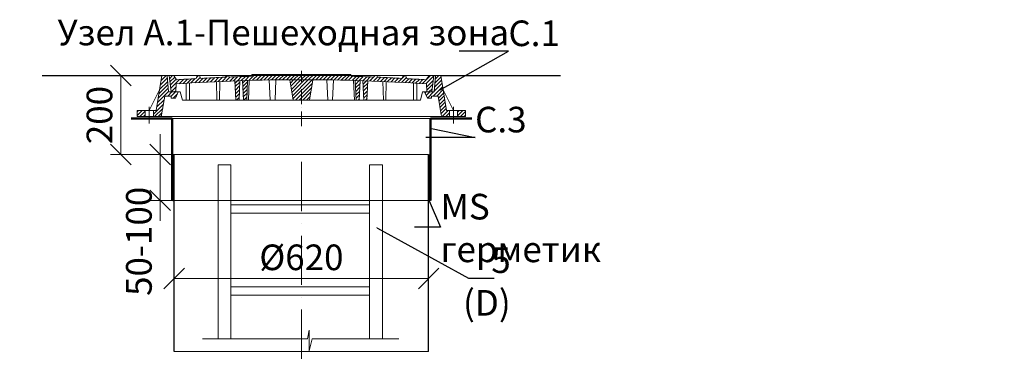
# Model space of a CAD drawing. Units: millimetres. Extents: x 90046 to 199619, y -35872 to 3335.
# Drawn here: x 99574 to 101973, y 2507 to 3335 of the extents above; entities that cross this region are included whole.
import ezdxf
from ezdxf import colors
from ezdxf.entities.mleader import LeaderData, LeaderLine
from ezdxf.math import Vec2, Vec3

# ---------------------------------------------------------------- set-up
doc = ezdxf.new("R2010")
doc.units = ezdxf.units.MM
doc.linetypes.add('ACAD_ISO10W100', pattern=[18, 12, -3, 0, -3])
doc.linetypes.add('CENTERX2', pattern=[101.6, 63.5, -12.7, 12.7, -12.7])
doc.layers.add('К1', color=19, linetype='Continuous')
doc.layers.add('Т-РАМКА-ШТАМП', color=7, linetype='Continuous')
doc.styles.add('ГОСТ', font='isocpeur.ttf', dxfattribs={"width": 0.95, "oblique": 15})
doc.linetypes.add('зигзаг', pattern='A,0.00254,-5.08,[131,ltypeshp.shx,S=5.08,R=0,X=-5.08,Y=0],-10.16,[131,ltypeshp.shx,S=5.08,R=180,X=5.08,Y=0],-5.08', length=20.32254)
doc.dimstyles.new('ГОСТ', dxfattribs={"dimtxt": 2.5, "dimasz": 2, "dimexe": 1, "dimexo": 0, "dimgap": 0.5, "dimtad": 1, "dimdec": 0, "dimtxsty": 'ГОСТ', "dimcen": -2.5, "dimclrd": 7, "dimclre": 7, "dimclrt": 7, "dimadec": 0, "dimazin": 0, "dimtfac": 1, "dimtdec": 0, "dimtmove": 1, "dimatfit": 3, "dimldrblk": 'DOT', "dimfxl": 1, "dimtfill": 1, "dimlwd": 15, "dimlwe": 15, "dimarcsym": 1})
pattern_1 = [(45, (-133142.096, 18675.0124), (-4.49012806, 4.49012806), [])]
pattern_2 = [(45, (-133142.096, 18816.469), (-4.49012806, 4.49012806), [])]

# ---------------------------------------------------------------- blocks, each defined once
blk = doc.blocks.new('A$C3D6C2CD6')
at = {"layer": 'К1', "linetype": 'Continuous', "lineweight": 20}
h = blk.add_hatch(dxfattribs=at)
h.set_pattern_fill('ANSI31', color=26, scale=2, style=0)
h.set_pattern_definition(pattern_2)
h.paths.add_polyline_path([(76.4, 83.6), (73.1, 123.6), (70, 123.6), (60, 123.6), (46.3, 38.6), (39.4, 38.6), (39.4, 23.6), (54.6, 23.6, 0.36798), (59.5, 27.8), (66.9, 73.6), (83, 73.6), (83, 68.6), (93, 68.6), (100, 83.6)])
h.paths.add_polyline_path([(0, 38.6), (0, 23.6), (19.4, 23.6), (19.4, 38.6)])
h = blk.add_hatch(dxfattribs=at)
h.set_pattern_fill('ANSI31', color=26, scale=2, style=0)
h.set_pattern_definition(pattern_1)
h.paths.add_polyline_path([(400, 123.6), (278.4, 123.6), (277.6, 122, 0.003026), (223.2, 120.2), (222, 123.6), (216, 123.6), (214.7, 119.8, 0.003358), (154.4, 116.9), (152, 123.6), (146, 123.6), (143.4, 116.3, 0.002647), (96, 113.3), (89, 123.6), (77.5, 123.6), (82.5, 83.6), (94, 83.6), (95.1, 103.3, -0.017001), (400, 113.7)])
h.paths.add_polyline_path([(400, 126.6), (280, 126.6), (278.4, 123.6), (400, 123.6)])
h.paths.add_polyline_path([(520, 126.6), (400, 126.6), (400, 123.6), (521.6, 123.6)])
h.paths.add_polyline_path([(585.3, 119.8), (584, 123.6), (578, 123.6), (576.8, 120.2, 0.003026), (522.4, 122), (521.6, 123.6), (400, 123.6), (400, 113.7, -0.017001), (704.9, 103.3), (706, 83.6), (717.5, 83.6), (722.5, 123.6), (711, 123.6), (704, 113.3, 0.002647), (656.6, 116.3), (654, 123.6), (648, 123.6), (645.6, 116.9, 0.003358)])
h = blk.add_hatch(dxfattribs=at)
h.set_pattern_fill('ANSI31', color=26, scale=2, style=0)
h.set_pattern_definition(pattern_2)
h.paths.add_polyline_path([(740, 123.6), (726.9, 123.6), (723.6, 83.6), (700, 83.6), (707, 68.6), (717, 68.6), (717, 73.6), (733.1, 73.6), (740.5, 27.8, 0.36798), (745.4, 23.6), (760.6, 23.6), (760.6, 38.6), (753.7, 38.6)])
h.paths.add_polyline_path([(800, 23.6), (800, 38.6), (780.6, 38.6), (780.6, 23.6)])
h = blk.add_hatch(dxfattribs=at)
h.set_pattern_fill('ANSI31', color=26, scale=2, style=0)
h.set_pattern_definition(pattern_1)
h.paths.add_polyline_path([(250.1, 111.2, 0.000666), (238.2, 110.7), (240.2, 63.6), (248.2, 63.6)])
h = blk.add_hatch(dxfattribs=at)
h.set_pattern_fill('ANSI31', color=26, scale=2, style=0)
h.set_pattern_definition(pattern_1)
h.paths.add_polyline_path([(258.8, 63.6), (266.8, 63.6), (268.8, 111.7, 0.000669), (256.8, 111.4)])
h = blk.add_hatch(dxfattribs=at)
h.set_pattern_fill('ANSI31', color=26, scale=2, style=0)
h.set_pattern_definition(pattern_1)
h.paths.add_polyline_path([(380, 63.6), (400, 63.6), (400, 113.7, 0.001578), (371.7, 113.6)])
h.paths.add_polyline_path([(428.3, 113.6, 0.001578), (400, 113.7), (400, 63.6), (420, 63.6)])
h = blk.add_hatch(dxfattribs=at)
h.set_pattern_fill('ANSI31', color=26, scale=2, style=0)
h.set_pattern_definition(pattern_1)
h.paths.add_polyline_path([(543.2, 111.4, 0.000669), (531.2, 111.7), (533.2, 63.6), (541.2, 63.6)])
h = blk.add_hatch(dxfattribs=at)
h.set_pattern_fill('ANSI31', color=26, scale=2, style=0)
h.set_pattern_definition(pattern_1)
h.paths.add_polyline_path([(551.8, 63.6), (559.8, 63.6), (561.8, 110.7, 0.000666), (549.9, 111.2)])
at = {"layer": 'К1', "color": 26, "linetype": 'Continuous', "lineweight": 20}
for p, q in [((70, 123.6), (730, 123.6)), ((711, 123.6), (89, 123.6)), ((29.4, 47.7), (29.4, 6.7)), ((770.6, 47.7), (770.6, 6.7)), ((54.6, 23.6), (745.4, 23.6))]:
    blk.add_line(p, q, dxfattribs=at)
at = {"layer": 'К1', "color": 26, "linetype": 'ACAD_ISO10W100', "lineweight": 20, "ltscale": 3}
blk.add_line((400, 0), (400, 134.8), dxfattribs=at)
at = {"layer": 'Т-РАМКА-ШТАМП', "color": 26, "lineweight": 20}
for p, q in [((46.3, 38.6), (60, 123.6)), ((73.1, 123.6), (60, 123.6)), ((76.4, 83.6), (73.1, 123.6)), ((89, 123.6), (77.5, 123.6)), ((77.5, 123.6), (82.5, 83.6)), ((96, 113.3), (89, 123.6)), ((143.4, 116.3), (146, 123.6)), ((146, 123.6), (152, 123.6)), ((154.4, 116.9), (152, 123.6)), ((214.7, 119.8), (216, 123.6)), ((216, 123.6), (222, 123.6)), ((223.2, 120.2), (222, 123.6)), ((280, 126.6), (277.6, 122)), ((280, 126.6), (520, 126.6)), ((520, 126.6), (522.4, 122)), ((576.8, 120.2), (578, 123.6)), ((584, 123.6), (578, 123.6)), ((585.3, 119.8), (584, 123.6)), ((645.6, 116.9), (648, 123.6)), ((654, 123.6), (648, 123.6)), ((656.6, 116.3), (654, 123.6)), ((704, 113.3), (711, 123.6)), ((722.5, 123.6), (711, 123.6)), ((722.5, 123.6), (717.5, 83.6)), ((723.6, 83.6), (726.9, 123.6)), ((726.9, 123.6), (740, 123.6)), ((753.7, 38.6), (740, 123.6)), ((94, 83.6), (95.1, 103.3)), ((119, 63.6), (119, 104.8)), ((127, 63.6), (127, 105.3)), ((194.3, 63.6), (193.2, 108.9)), ((200.3, 63.6), (201.5, 109.3)), ((240.2, 63.6), (238.2, 110.7)), ((248.2, 63.6), (250.1, 111.2)), ((258.8, 63.6), (256.8, 111.4)), ((266.8, 63.6), (268.8, 111.7)), ((270.8, 63.6), (272.8, 111.9)), ((323.8, 63.6), (321.7, 113)), ((335.8, 63.6), (337.8, 112.9)), ((380, 63.6), (371.7, 113.6)), ((420, 63.6), (428.3, 113.6)), ((464.2, 63.6), (462.2, 112.9)), ((476.2, 63.6), (478.3, 113)), ((529.2, 63.6), (527.2, 111.9)), ((533.2, 63.6), (531.2, 111.7)), ((541.2, 63.6), (543.2, 111.4)), ((551.8, 63.6), (549.9, 111.2)), ((559.8, 63.6), (561.8, 110.7)), ((599.7, 63.6), (598.5, 109.3)), ((605.7, 63.6), (606.8, 108.9)), ((673, 63.6), (673, 105.3)), ((681, 63.6), (681, 104.8)), ((706, 83.6), (704.9, 103.3)), ((54.3, 88.6), (29.4, 38.6)), ((59.5, 27.8), (66.9, 73.6)), ((83, 73.6), (66.9, 73.6)), ((100, 83.6), (76.4, 83.6)), ((82.5, 83.6), (105, 83.6)), ((83, 68.6), (83, 73.6)), ((100, 83.6), (93, 68.6)), ((110, 63.6), (105, 83.6)), ((690, 63.6), (695, 83.6)), ((717.5, 83.6), (695, 83.6)), ((700, 83.6), (723.6, 83.6)), ((700, 83.6), (707, 68.6)), ((717, 68.6), (717, 73.6)), ((717, 73.6), (733.1, 73.6)), ((740.5, 27.8), (733.1, 73.6)), ((745.7, 88.6), (770.6, 38.6)), ((83, 68.6), (93, 68.6)), ((110, 63.6), (690, 63.6)), ((127, 63.6), (119, 63.6)), ((200.3, 63.6), (194.3, 63.6)), ((248.2, 63.6), (240.2, 63.6)), ((270.8, 63.6), (258.8, 63.6)), ((380, 63.6), (420, 63.6)), ((464.2, 63.6), (476.2, 63.6)), ((529.2, 63.6), (541.2, 63.6)), ((551.8, 63.6), (559.8, 63.6)), ((599.7, 63.6), (605.7, 63.6)), ((673, 63.6), (681, 63.6)), ((717, 68.6), (707, 68.6)), ((46.3, 38.6), (0, 38.6)), ((0, 38.6), (0, 23.6)), ((19.4, 38.6), (19.4, 23.6)), ((39.4, 38.6), (39.4, 23.6)), ((753.7, 38.6), (800, 38.6)), ((760.6, 38.6), (760.6, 23.6)), ((780.6, 38.6), (780.6, 23.6)), ((800, 38.6), (800, 23.6)), ((54.6, 23.6), (0, 23.6)), ((745.4, 23.6), (800, 23.6))]:
    blk.add_line(p, q, dxfattribs=at)
for centre, radius, start, end in [((400, -4368.9), 4492.5, 91.5615, 92.2549), ((400, -4368.9), 4492.5, 87.7451, 88.4385), ((400, -4374.2), 4487.8, 86.1041, 93.8959), ((400, -4368.9), 4492.5, 93.274, 93.8805), ((400, -4368.9), 4492.5, 92.3643, 93.134), ((400, -4368.9), 4492.5, 86.866, 87.6357), ((400, -4368.9), 4492.5, 86.1195, 86.726), ((54.6, 28.6), 5, 270, 350.8104), ((745.4, 28.6), 5, 189.1896, 270)]:
    blk.add_arc(centre, radius, start, end, dxfattribs=at)
blk = doc.blocks.new('A$C67275D4F')
at = {"layer": 'К1', "color": 26, "linetype": 'Continuous', "lineweight": 50}
for p, q in [((0, 200), (100, 200)), ((730, 200), (830, 200)), ((730, 200), (730, 185))]:
    blk.add_line(p, q, dxfattribs=at)
at = {"layer": 'К1', "color": 26, "linetype": 'Continuous', "lineweight": 15}
for p, q in [((100, 200), (730, 200)), ((100, 0), (730, 0))]:
    blk.add_line(p, q, dxfattribs=at)
at = {"layer": 'Т-РАМКА-ШТАМП', "color": 26, "lineweight": 50}
for p, q in [((100, 200), (100, 0)), ((100, 200), (100, 0)), ((730, 200), (730, 0)), ((730, 200), (730, 0))]:
    blk.add_line(p, q, dxfattribs=at)
blk = doc.blocks.new('A$C0ECB475C')
at = {"color": 7, "linetype": 'Continuous', "lineweight": 15}
for p, q in [((38.6, 533.8), (38.6, 109.7)), ((38.6, 533.8), (69.6, 533.8)), ((69.6, 533.8), (69.6, 109.7)), ((407.6, 533.8), (407.6, 109.7)), ((407.6, 533.8), (438.6, 533.8)), ((438.6, 533.8), (438.6, 109.7)), ((69.6, 436.2), (407.6, 436.2)), ((69.6, 416.2), (407.6, 416.2)), ((69.6, 236.2), (407.6, 236.2)), ((69.6, 216.2), (407.6, 216.2)), ((260.6, 130.3), (255.9, 109.7)), ((260.6, 130.3), (260.6, 80)), ((0, 109.7), (255.9, 109.7)), ((260.6, 80), (267.5, 109.7)), ((267.5, 109.7), (479, 109.7))]:
    blk.add_line(p, q, dxfattribs=at)
blk = doc.blocks.new('_Oblique')
at = {"color": 0, "linetype": 'ByBlock', "lineweight": -2}
blk.add_line((-0.5, -0.5), (0.5, 0.5), dxfattribs=at)
blk = doc.blocks.new('*D260')
at = {"color": 7, "linetype": 'Continuous', "lineweight": 15, "transparency": 16777216}
for p, q in [((99950.3, 2628.1), (99950.3, 2728.8)), ((100570.3, 2655.2), (100570.3, 2728.8)), ((99950.3, 2703.8), (100570.3, 2703.8))]:
    blk.add_line(p, q, dxfattribs=at)
at = {"layer": 'Defpoints', "color": 0, "linetype": 'Continuous', "lineweight": 30, "transparency": 16777216}
for p in [(100570.3, 2703.8), (100570.3, 2655.2), (99950.3, 2628.1)]:
    blk.add_point(p, dxfattribs=at)
at = {"color": 7, "linetype": 'Continuous', "lineweight": 15, "transparency": 16777216, "xscale": 50, "yscale": 50, "zscale": 50, "rotation": 180}
blk.add_blockref('_Oblique', (99950.3, 2703.8), dxfattribs=at)
at = {"color": 7, "linetype": 'Continuous', "lineweight": 15, "transparency": 16777216, "xscale": 50, "yscale": 50, "zscale": 50}
blk.add_blockref('_Oblique', (100570.3, 2703.8), dxfattribs=at)
at = {"color": 7, "linetype": 'Continuous', "lineweight": 15, "transparency": 16777216, "insert": (100260.3, 2747.5), "char_height": 62.5, "attachment_point": 5, "style": 'ГОСТ', "bg_fill": 3, "box_fill_scale": 1.1, "bg_fill_color": 256, "bg_fill_true_color": 13158600, "bg_fill_transparency": 0}
blk.add_mtext('%%C620', dxfattribs=at)
blk = doc.blocks.new('_Dot')
at = {"color": 0, "linetype": 'ByBlock', "lineweight": -2}
blk.add_line((-0.5, 0), (-1, 0), dxfattribs=at)
at = {"color": 0, "linetype": 'ByBlock', "const_width": 0.5}
blk.add_lwpolyline([(-0.25, 0, 1), (0.25, 0, 1)], format="xyb", close=True, dxfattribs=at)
blk = doc.blocks.new('*D261')
at = {"color": 7, "linetype": 'Continuous', "lineweight": 15, "transparency": 16777216}
for p, q in [((99863.7, 3199.1), (99795.2, 3199.1)), ((99820.2, 3199.1), (99820.2, 3006.3)), ((99978, 3006.3), (99795.2, 3006.3))]:
    blk.add_line(p, q, dxfattribs=at)
at = {"layer": 'Defpoints', "color": 0, "linetype": 'Continuous', "lineweight": 30, "transparency": 16777216}
for p in [(99863.7, 3199.1), (99820.2, 3006.3), (99978, 3006.3)]:
    blk.add_point(p, dxfattribs=at)
at = {"color": 7, "linetype": 'Continuous', "lineweight": 15, "transparency": 16777216, "xscale": 50, "yscale": 50, "zscale": 50}
for p, rotation in [((99820.2, 3199.1), 90), ((99820.2, 3006.3), 270)]:
    blk.add_blockref('_Oblique', p, dxfattribs=dict(at, rotation=rotation))
at = {"color": 7, "linetype": 'Continuous', "lineweight": 15, "transparency": 16777216, "insert": (99776.4, 3102.7), "char_height": 62.5, "attachment_point": 5, "rotation": 90, "style": 'ГОСТ', "bg_fill": 3, "box_fill_scale": 1.1, "bg_fill_color": 256, "bg_fill_true_color": 13158600, "bg_fill_transparency": 0}
blk.add_mtext('200', dxfattribs=at)
blk = doc.blocks.new('*D262')
at = {"color": 7, "linetype": 'Continuous', "lineweight": 15, "transparency": 16777216}
for p, q in [((99916.2, 3006.3), (99916.2, 3056.3)), ((99975.2, 3006.3), (99891.2, 3006.3)), ((99916.2, 3006.3), (99916.2, 2894.6)), ((99975.2, 2894.6), (99891.2, 2894.6)), ((99916.2, 2894.6), (99916.2, 2844.6))]:
    blk.add_line(p, q, dxfattribs=at)
at = {"layer": 'Defpoints', "color": 0, "linetype": 'Continuous', "lineweight": 30, "transparency": 16777216}
for p in [(99975.2, 3006.3), (99916.2, 2894.6), (99975.2, 2894.6)]:
    blk.add_point(p, dxfattribs=at)
at = {"color": 7, "linetype": 'Continuous', "lineweight": 15, "transparency": 16777216, "xscale": 50, "yscale": 50, "zscale": 50, "rotation": 270}
blk.add_blockref('_Oblique', (99916.2, 3006.3), dxfattribs=at)
at = {"color": 7, "linetype": 'Continuous', "lineweight": 15, "transparency": 16777216, "insert": (99872.5, 2794.6), "char_height": 62.5, "attachment_point": 5, "rotation": 90, "style": 'ГОСТ', "bg_fill": 3, "box_fill_scale": 1.1, "bg_fill_color": 256, "bg_fill_true_color": 13158600, "bg_fill_transparency": 0}
blk.add_mtext('50-100', dxfattribs=at)
at = {"color": 7, "linetype": 'Continuous', "lineweight": 15, "transparency": 16777216, "xscale": 50, "yscale": 50, "zscale": 50, "rotation": 90}
blk.add_blockref('_Oblique', (99916.2, 2894.6), dxfattribs=at)

msp = doc.modelspace()

# ---------------------------------------------------------------- linework, layer by layer
at = {"color": 250, "linetype": 'Continuous', "lineweight": 30, "ltscale": 20}
for p, q in [((99628.9, 3199.1), (99920.3, 3199.1)), ((100600.3, 3199.1), (100891.7, 3199.1))]:
    msp.add_line(p, q, dxfattribs=at)
at = {"color": 7, "linetype": 'Continuous', "lineweight": 30}
for p, q in [((99950.3, 2525.8), (99950.3, 3006.3)), ((100570.3, 2525.8), (100570.3, 3006.3)), ((100570.3, 2806.2), (100570.3, 2931.2))]:
    msp.add_line(p, q, dxfattribs=at)
at = {"color": 219, "linetype": 'зигзаг', "lineweight": 30, "true_color": 0x642165}
msp.add_line((100572.6, 3006.3), (100572.6, 2894.6), dxfattribs=at)
at = {"color": 7, "linetype": 'ACAD_ISO10W100', "lineweight": 15, "ltscale": 10}
msp.add_line((100260.3, 2988.3), (100260.3, 2506.8), dxfattribs=at)
at = {"color": 250, "linetype": 'Continuous', "lineweight": 15, "ltscale": 20}
msp.add_lwpolyline([(99950.3, 3006.3), (100570.3, 3006.3), (100570.3, 2525.8), (99950.3, 2525.8)], close=True, dxfattribs=at)

# ---------------------------------------------------------------- block references
at = {"color": 1, "linetype": 'Continuous', "lineweight": 15}
for name, p in [('A$C3D6C2CD6', (99860.3, 3075.4)), ('A$C0ECB475C', (100019, 2447.3))]:
    msp.add_blockref(name, p, dxfattribs=at)
at = {"color": 5, "linetype": 'CENTERX2', "lineweight": 15}
msp.add_blockref('A$C67275D4F', (99845.3, 2894.6), dxfattribs=at)

# ---------------------------------------------------------------- texts
at = {"color": 7, "linetype": 'Continuous', "lineweight": 15, "ltscale": 20, "insert": (100780.9, 3335.4), "char_height": 62.5, "width": 1254.123, "attachment_point": 3, "style": 'ГОСТ'}
msp.add_mtext('\\pxi-3,l5,qc,t5;Узел А.1-Пешеходная зона', dxfattribs=at)

# ---------------------------------------------------------------- leaders
at = {"color": 250, "linetype": 'Continuous', "lineweight": 15}
ml = msp.add_multileader_mtext('Standard', dxfattribs=at)
ml.set_content('С.1', color=7, style='ГОСТ')
ml.set_leader_properties()
ml.set_arrow_properties(name='DOT')
ml.build(insert=Vec2(0, 0))
ml.multileader.update_dxf_attribs({"text_left_attachment_type": 6, "text_right_attachment_type": 6, "dogleg_length": 0, "arrow_head_size": 2, "scale": 25})
ctx = ml.context
ctx.base_point, ctx.scale, ctx.char_height, ctx.arrow_head_size, ctx.landing_gap_size, ctx.plane_origin = Vec3(100764.8, 3258.4), 25, 62.5, 2, 0, Vec3(100655.7, 3297.4)
ctx.left_attachment, ctx.right_attachment = 6, 6
notes = []
notes.append((ctx, [(0, (1, 1, 0), (100764.8, 3258.4), (1, 0), 0, [(0, [(100597.1, 3163.5)], 0, [])])]))
ctx.mtext.insert, ctx.mtext.width, ctx.mtext.defined_height, ctx.mtext.flow_direction = Vec3(100764.8, 3333.4), 94.65, 72.5, 5
ml = msp.add_multileader_mtext('Standard', dxfattribs=at)
ml.set_content('С.3', color=7, style='ГОСТ')
ml.set_leader_properties()
ml.set_arrow_properties(name='DOT')
ml.build(insert=Vec2(0, 0))
ml.multileader.update_dxf_attribs({"text_left_attachment_type": 6, "text_right_attachment_type": 6, "dogleg_length": 0, "arrow_head_size": 2, "scale": 25})
ctx = ml.context
ctx.base_point, ctx.scale, ctx.char_height, ctx.arrow_head_size, ctx.landing_gap_size, ctx.plane_origin = Vec3(100683.6, 3047.9), 25, 62.5, 2, 0, Vec3(100655.7, 3251.8)
ctx.left_attachment, ctx.right_attachment = 6, 6
notes.append((ctx, [(0, (1, 1, 0), (100683.6, 3047.9), (1, 0), 0, [(0, [(100575.3, 3070.1)], 0, [])])]))
ctx.mtext.insert, ctx.mtext.width, ctx.mtext.defined_height, ctx.mtext.flow_direction = Vec3(100683.6, 3122.9), 92.179, 218.4, 5
for ctx, leaders in notes:
    for number, flags, end, landing, length, lines in leaders:
        leader = LeaderData()
        leader.index, (leader.has_last_leader_line, leader.has_dogleg_vector, leader.attachment_direction) = number, flags
        leader.last_leader_point, leader.dogleg_vector, leader.dogleg_length = Vec3(end), Vec3(landing), length
        for number, points, colour, breaks in lines:
            line = LeaderLine()
            line.index, line.vertices, line.color, line.breaks = number, Vec3.list(points), colors.encode_raw_color(colour), breaks
            leader.lines.append(line)
        ctx.leaders.append(leader)

# ---------------------------------------------------------------- next in the draw order: dimensions: what is measured, and where the dimension line sits
at = {"color": 1, "linetype": 'Continuous', "lineweight": 15}
dim = msp.add_linear_dim(base=(99820.2, 3006.3), p1=(99863.7, 3199.1), p2=(99978, 3006.3), angle=90, text='200', dimstyle='ГОСТ', override={"dimscale": 0, "dimblk1": 'Oblique', "dimblk2": 'Oblique', "dimsah": 1, "dimtix": 0, "dimtofl": 1, "dimtmove": 1, "dimatfit": 3}, dxfattribs=at)
dim.commit()
dim.dimension.update_dxf_attribs({"geometry": '*D261', "text_midpoint": (99776.4, 3102.7)})
dim = msp.add_linear_dim(base=(100570.3, 2703.8), p1=(99950.3, 2628.1), p2=(100570.3, 2655.2), text='%%C<>', dimstyle='ГОСТ', override={"dimscale": 0, "dimblk1": 'Oblique', "dimblk2": 'Oblique', "dimsah": 1, "dimtix": 0, "dimtofl": 1, "dimtmove": 1, "dimatfit": 3}, dxfattribs=at)
dim.commit()
dim.dimension.update_dxf_attribs({"geometry": '*D260', "text_midpoint": (100260.3, 2747.5)})

# ---------------------------------------------------------------- next in the draw order: dimensions: what is measured, and where the dimension line sits
dim = msp.add_linear_dim(base=(99916.2, 2894.6), p1=(99975.2, 3006.3), p2=(99975.2, 2894.6), angle=90, text='50-100', dimstyle='ГОСТ', override={"dimscale": 0, "dimblk1": 'Oblique', "dimblk2": 'Oblique', "dimsah": 1, "dimtix": 0, "dimtofl": 1, "dimtmove": 1, "dimatfit": 3}, dxfattribs=at)
dim.commit()
dim.dimension.update_dxf_attribs({"geometry": '*D262', "text_midpoint": (99916.2, 2794.6), "dimtype": 160})

# ---------------------------------------------------------------- next in the draw order: leaders
at = {"color": 250, "linetype": 'Continuous', "lineweight": 15}
ml = msp.add_multileader_mtext('Standard', dxfattribs=at)
ml.set_content('Manhole', color=7, style='ГОСТ')
ml.set_leader_properties()
ml.set_arrow_properties(name='DOT')
ml.build(insert=Vec2(0, 0))
ml.multileader.update_dxf_attribs({"text_left_attachment_type": 6, "text_right_attachment_type": 6, "dogleg_length": 0, "arrow_head_size": 2, "scale": 25})
ctx = ml.context
ctx.base_point, ctx.scale, ctx.char_height, ctx.arrow_head_size, ctx.landing_gap_size, ctx.plane_origin = Vec3(98952.9, 3161.5), 25, 62.5, 2, 0, Vec3(98789.5, 3164.2)
ctx.left_attachment, ctx.right_attachment = 6, 6
notes = []
notes.append((ctx, [(0, (1, 1, 0), (98952.9, 3161.5), (1, 0), 0, [(0, [(98832.8, 3084.1)], 0, [])])]))
ctx.mtext.insert, ctx.mtext.width, ctx.mtext.defined_height, ctx.mtext.flow_direction = Vec3(98952.9, 3236.5), 511.652, 218.2, 5
ml = msp.add_multileader_mtext('Standard', dxfattribs=at)
ml.set_content('MS герметик', color=7, style='ГОСТ')
ml.set_leader_properties()
ml.set_arrow_properties(name='DOT')
ml.build(insert=Vec2(0, 0))
ml.multileader.update_dxf_attribs({"text_left_attachment_type": 6, "text_right_attachment_type": 6, "dogleg_length": 0, "arrow_head_size": 2, "scale": 25})
ctx = ml.context
ctx.base_point, ctx.scale, ctx.char_height, ctx.arrow_head_size, ctx.landing_gap_size, ctx.plane_origin = Vec3(100599.2, 2829.2), 25, 62.5, 2, 0, Vec3(99696, 2984.2)
ctx.left_attachment, ctx.right_attachment = 6, 6
notes.append((ctx, [(0, (1, 1, 0), (100599.2, 2829.2), (1, 0), 0, [(0, [(100571.2, 2895.2)], 0, [])])]))
ctx.mtext.insert, ctx.mtext.width, ctx.mtext.flow_direction = Vec3(100599.2, 2910.5), 2.5, 5
ml = msp.add_multileader_mtext('Standard', dxfattribs=at)
ml.set_content('5\\P(D)', color=7, style='ГОСТ')
ml.set_leader_properties()
ml.set_arrow_properties(name='DOT')
ml.build(insert=Vec2(0, 0))
ml.multileader.update_dxf_attribs({"text_left_attachment_type": 6, "text_right_attachment_type": 6, "dogleg_length": 0, "arrow_head_size": 2, "scale": 25})
ctx = ml.context
ctx.base_point, ctx.scale, ctx.char_height, ctx.arrow_head_size, ctx.landing_gap_size, ctx.plane_origin = Vec3(100667.2, 2705), 25, 62.5, 2, 0, Vec3(100655.7, 3003.4)
ctx.left_attachment, ctx.right_attachment, ctx.text_align_type = 6, 6, 2
notes.append((ctx, [(0, (1, 1, 0), (100667.2, 2705), (1, 0), 0, [(0, [(100443.7, 2828)], 0, [])])]))
ctx.mtext.insert, ctx.mtext.width, ctx.mtext.alignment, ctx.mtext.flow_direction = Vec3(100770.4, 2780), 2.5, 3, 5
for ctx, leaders in notes:
    for number, flags, end, landing, length, lines in leaders:
        leader = LeaderData()
        leader.index, (leader.has_last_leader_line, leader.has_dogleg_vector, leader.attachment_direction) = number, flags
        leader.last_leader_point, leader.dogleg_vector, leader.dogleg_length = Vec3(end), Vec3(landing), length
        for number, points, colour, breaks in lines:
            line = LeaderLine()
            line.index, line.vertices, line.color, line.breaks = number, Vec3.list(points), colors.encode_raw_color(colour), breaks
            leader.lines.append(line)
        ctx.leaders.append(leader)

# ---------------------------------------------------------------- next in the draw order: linework, layer by layer
at = {"color": 219, "linetype": 'зигзаг', "lineweight": 30, "true_color": 0x642165}
msp.add_line((99948.1, 3006.3), (99948.1, 2892.8), dxfattribs=at)

# ---------------------------------------------------------------- next in the draw order: leaders
at = {"color": 250, "linetype": 'Continuous', "lineweight": 15}
ml = msp.add_multileader_mtext('Standard', dxfattribs=at)
ml.set_content('4\\P(С.2)', color=7, style='ГОСТ')
ml.set_leader_properties()
ml.set_arrow_properties(name='DOT')
ml.build(insert=Vec2(0, 0))
ml.multileader.update_dxf_attribs({"text_left_attachment_type": 6, "text_right_attachment_type": 6, "dogleg_length": 0, "arrow_head_size": 2, "scale": 25})
ctx = ml.context
ctx.base_point, ctx.scale, ctx.char_height, ctx.arrow_head_size, ctx.landing_gap_size, ctx.plane_origin = Vec3(97869.2, 3037.4), 25, 62.5, 2, 0, Vec3(97804.4, 3288.9)
ctx.left_attachment, ctx.right_attachment = 6, 6
notes = []
notes.append((ctx, [(0, (1, 1, 0), (97869.2, 3037.4), (1, 0), 0, [(0, [(97745.8, 3107.2)], 0, [])])]))
ctx.mtext.insert, ctx.mtext.width, ctx.mtext.flow_direction = Vec3(97869.2, 3112.4), 257.009, 5
ml = msp.add_multileader_mtext('Standard', dxfattribs=at)
ml.set_content('Body', color=7, style='ГОСТ')
ml.set_leader_properties()
ml.set_arrow_properties(name='DOT')
ml.build(insert=Vec2(0, 0))
ml.multileader.update_dxf_attribs({"text_left_attachment_type": 6, "text_right_attachment_type": 6, "dogleg_length": 0, "arrow_head_size": 2, "scale": 25})
ctx = ml.context
ctx.base_point, ctx.scale, ctx.char_height, ctx.arrow_head_size, ctx.landing_gap_size, ctx.plane_origin = Vec3(98952.9, 2892.1), 25, 62.5, 2, 0, Vec3(98789.5, 2995.4)
ctx.left_attachment, ctx.right_attachment = 6, 6
notes.append((ctx, [(0, (1, 1, 0), (98952.9, 2892.1), (1, 0), 0, [(0, [(98822.8, 2805.6)], 0, [])])]))
ctx.mtext.insert, ctx.mtext.width, ctx.mtext.flow_direction = Vec3(98952.9, 2973.3), 249.085, 5
ml = msp.add_multileader_mtext('Standard', dxfattribs=at)
ml.set_content('MS sealant', color=7, style='ГОСТ')
ml.set_leader_properties()
ml.set_arrow_properties(name='DOT')
ml.build(insert=Vec2(0, 0))
ml.multileader.update_dxf_attribs({"text_left_attachment_type": 6, "text_right_attachment_type": 6, "dogleg_length": 0, "arrow_head_size": 2, "scale": 25})
ctx = ml.context
ctx.base_point, ctx.scale, ctx.char_height, ctx.arrow_head_size, ctx.landing_gap_size, ctx.plane_origin = Vec3(95253.7, 2625), 25, 62.5, 2, 0, Vec3(94327, 2938.7)
ctx.left_attachment, ctx.right_attachment = 6, 6
notes.append((ctx, [(0, (1, 1, 0), (95253.7, 2625), (1, 0), 0, [(0, [(95209.5, 2842.9)], 0, [])])]))
ctx.mtext.insert, ctx.mtext.width, ctx.mtext.defined_height, ctx.mtext.flow_direction = Vec3(95253.7, 2700), 530.532, 102.2, 5
for ctx, leaders in notes:
    for number, flags, end, landing, length, lines in leaders:
        leader = LeaderData()
        leader.index, (leader.has_last_leader_line, leader.has_dogleg_vector, leader.attachment_direction) = number, flags
        leader.last_leader_point, leader.dogleg_vector, leader.dogleg_length = Vec3(end), Vec3(landing), length
        for number, points, colour, breaks in lines:
            line = LeaderLine()
            line.index, line.vertices, line.color, line.breaks = number, Vec3.list(points), colors.encode_raw_color(colour), breaks
            leader.lines.append(line)
        ctx.leaders.append(leader)

doc.saveas('drawing.dxf')
